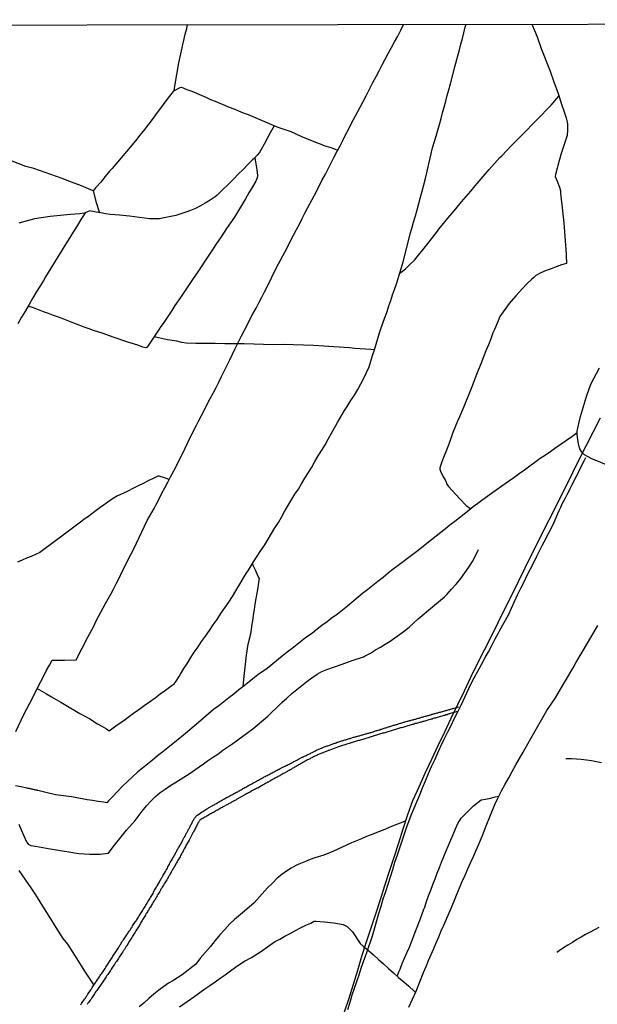
# Model space of a CAD drawing. Units: millimetres. Extents: x 183152 to 185563, y 1652111 to 1654886.
# Drawn here: x 184334 to 184519, y 1654571 to 1654886 of the extents above; entities that cross this region are included whole.
import ezdxf

# ---------------------------------------------------------------- set-up
doc = ezdxf.new("R2010")
doc.units = ezdxf.units.MM
for name, color, linetype in [('V-CANAL', 111, 'Continuous'), ('V-LOTE', 1, 'Continuous'), ('V-VALETA', 150, 'Continuous'), ('X-LIMITE_5000', 7, 'Continuous')]:
    doc.layers.add(name, color=color, linetype=linetype)

msp = doc.modelspace()

# ---------------------------------------------------------------- linework, layer by layer
at = {"layer": 'V-CANAL'}
for points in [[(184353.84, 1654570.84), (184353.99, 1654571.03), (184354.12, 1654571.23), (184355.09, 1654572.63), (184355.18, 1654572.82), (184355.26, 1654572.89), (184355.33, 1654572.99), (184355.37, 1654573.1), (184355.52, 1654573.33), (184355.65, 1654573.55), (184355.82, 1654573.78), (184355.99, 1654574.01), (184356.16, 1654574.27), (184357.08, 1654575.64), (184357.12, 1654575.78), (184357.2, 1654575.8), (184357.22, 1654575.86), (184357.28, 1654576.01), (184357.52, 1654576.35), (184357.77, 1654576.69), (184358.71, 1654578.05), (184358.71, 1654578.07), (184358.73, 1654578.16), (184358.79, 1654578.24), (184358.84, 1654578.31), (184358.92, 1654578.44), (184359.14, 1654578.78), (184359.35, 1654579.09), (184359.64, 1654579.47), (184359.9, 1654579.84), (184360.09, 1654580.18), (184360.32, 1654580.52), (184360.58, 1654580.86), (184360.79, 1654581.2), (184361.01, 1654581.54), (184361.22, 1654581.84), (184361.43, 1654582.18), (184361.64, 1654582.52), (184361.85, 1654582.86), (184362.11, 1654583.18), (184362.32, 1654583.58), (184363.26, 1654585.02), (184363.26, 1654585.03), (184363.47, 1654585.32), (184363.73, 1654585.69), (184363.98, 1654586.09), (184364.15, 1654586.39), (184365.11, 1654587.83), (184365.15, 1654587.91), (184365.19, 1654587.98), (184365.26, 1654588.06), (184365.32, 1654588.17), (184365.51, 1654588.47), (184365.7, 1654588.77), (184365.89, 1654589.07), (184366.06, 1654589.37), (184366.21, 1654589.66), (184366.4, 1654589.96), (184366.64, 1654590.3), (184366.83, 1654590.6), (184367.04, 1654590.89), (184367.26, 1654591.28), (184367.51, 1654591.6), (184367.77, 1654592), (184367.94, 1654592.3), (184368.15, 1654592.57), (184368.38, 1654592.94), (184368.6, 1654593.23), (184368.79, 1654593.53), (184368.79, 1654593.53), (184369, 1654593.83), (184369.19, 1654594.13), (184369.4, 1654594.4), (184369.66, 1654594.76), (184369.87, 1654595.15), (184370.06, 1654595.45), (184370.28, 1654595.72), (184370.47, 1654596.1), (184371.43, 1654597.53), (184371.49, 1654597.63), (184371.59, 1654597.66), (184371.61, 1654597.82), (184371.72, 1654597.91), (184371.74, 1654597.97), (184371.79, 1654598.04), (184371.83, 1654598.1), (184371.94, 1654598.25), (184372.13, 1654598.59), (184372.32, 1654598.93), (184372.55, 1654599.27), (184372.72, 1654599.61), (184372.95, 1654599.95), (184373.19, 1654600.29), (184373.4, 1654600.63), (184373.59, 1654600.97), (184373.85, 1654601.31), (184374.04, 1654601.65), (184374.23, 1654601.99), (184374.48, 1654602.33), (184374.68, 1654602.68), (184374.91, 1654603.06), (184375.12, 1654603.4), (184375.36, 1654603.78), (184375.55, 1654604.12), (184375.76, 1654604.46), (184375.98, 1654604.8), (184376.19, 1654605.14), (184376.4, 1654605.48), (184376.59, 1654605.82), (184376.78, 1654606.16), (184377.02, 1654606.5), (184377.12, 1654606.84), (184377.33, 1654607.18), (184377.5, 1654607.52), (184377.7, 1654607.86), (184377.89, 1654608.2), (184378.08, 1654608.54), (184378.27, 1654608.88), (184379.13, 1654610.34), (184379.16, 1654610.52), (184379.25, 1654610.54), (184379.27, 1654610.58), (184379.35, 1654610.77), (184379.5, 1654611.01), (184379.65, 1654611.26), (184379.76, 1654611.45), (184379.9, 1654611.66), (184379.99, 1654611.9), (184380.1, 1654612.09), (184380.99, 1654613.54), (184380.95, 1654613.6), (184381.06, 1654613.75), (184381.2, 1654613.94), (184381.4, 1654614.28), (184381.59, 1654614.62), (184381.74, 1654614.96), (184381.93, 1654615.3), (184382.12, 1654615.64), (184382.31, 1654615.98), (184382.5, 1654616.33), (184382.69, 1654616.67), (184382.88, 1654617.01), (184383.07, 1654617.35), (184383.27, 1654617.69), (184383.46, 1654618.03), (184384.28, 1654619.47), (184384.31, 1654619.53), (184384.35, 1654619.62), (184384.43, 1654619.75), (184384.6, 1654620.04), (184384.76, 1654620.36), (184384.88, 1654620.62), (184385.03, 1654620.88), (184385.18, 1654621.11), (184385.37, 1654621.41), (184386.22, 1654622.85), (184386.2, 1654622.91), (184386.24, 1654622.98), (184386.31, 1654623.13), (184386.41, 1654623.34), (184386.54, 1654623.6), (184386.67, 1654623.81), (184386.75, 1654624.02), (184386.88, 1654624.25), (184387.05, 1654624.53), (184387.24, 1654624.83), (184387.37, 1654625.08), (184387.5, 1654625.3), (184387.62, 1654625.53), (184387.75, 1654625.85), (184387.75, 1654625.85), (184387.88, 1654626.06), (184388.01, 1654626.32), (184388.13, 1654626.53), (184388.26, 1654626.72), (184388.39, 1654627.04), (184388.52, 1654627.25), (184388.64, 1654627.47), (184388.77, 1654627.72), (184388.9, 1654627.91), (184389.03, 1654628.19), (184389.15, 1654628.4), (184389.28, 1654628.66), (184389.41, 1654628.91), (184389.54, 1654629.17), (184389.67, 1654629.36), (184389.79, 1654629.68), (184389.92, 1654629.89), (184390.05, 1654630.1), (184390.18, 1654630.36), (184390.3, 1654630.55), (184391.08, 1654631.55), (184392.18, 1654632.19), (184392.24, 1654632.23), (184392.24, 1654632.31), (184392.49, 1654632.39), (184392.51, 1654632.48), (184392.62, 1654632.48), (184392.64, 1654632.56), (184392.79, 1654632.59), (184392.87, 1654632.67), (184392.96, 1654632.74), (184393.28, 1654632.91), (184393.6, 1654633.12), (184393.9, 1654633.31), (184394.24, 1654633.52), (184394.49, 1654633.67), (184394.79, 1654633.84), (184395.93, 1654634.47), (184395.94, 1654634.52), (184396, 1654634.54), (184396.07, 1654634.59), (184396.24, 1654634.71), (184396.54, 1654634.88), (184396.83, 1654635.05), (184397.13, 1654635.2), (184397.38, 1654635.37), (184397.64, 1654635.5), (184397.96, 1654635.69), (184398.28, 1654635.93), (184398.62, 1654636.07), (184398.94, 1654636.24), (184399.26, 1654636.44), (184399.58, 1654636.63), (184399.9, 1654636.78), (184400.21, 1654636.97), (184400.49, 1654637.18), (184400.79, 1654637.26), (184401.04, 1654637.43), (184401.3, 1654637.54), (184401.62, 1654637.69), (184401.94, 1654637.88), (184402.21, 1654638.03), (184402.49, 1654638.18), (184402.81, 1654638.35), (184403.13, 1654638.54), (184403.45, 1654638.71), (184403.77, 1654638.88), (184404.11, 1654639.01), (184404.36, 1654639.18), (184404.62, 1654639.31), (184404.93, 1654639.48), (184405.25, 1654639.65), (184405.5, 1654639.82), (184405.76, 1654640.01), (184406.1, 1654640.16), (184406.38, 1654640.35), (184406.66, 1654640.52), (184407, 1654640.67), (184407.31, 1654640.86), (184407.59, 1654641.01), (184407.87, 1654641.18), (184408.15, 1654641.3), (184408.4, 1654641.47), (184408.66, 1654641.6), (184408.97, 1654641.77), (184409.29, 1654641.94), (184409.54, 1654642.11), (184409.8, 1654642.22), (184410.12, 1654642.41), (184410.44, 1654642.58), (184410.76, 1654642.75), (184411.08, 1654642.92), (184411.4, 1654643.11), (184411.76, 1654643.3), (184412.03, 1654643.45), (184412.31, 1654643.6), (184412.61, 1654643.79), (184412.91, 1654643.94), (184413.25, 1654644.13), (184413.59, 1654644.26), (184413.59, 1654644.26), (184413.91, 1654644.41), (184414.23, 1654644.58), (184414.54, 1654644.75), (184414.86, 1654644.92), (184415.18, 1654645.09), (184415.5, 1654645.26), (184415.82, 1654645.43), (184416.14, 1654645.6), (184416.46, 1654645.77), (184416.78, 1654645.92), (184417.1, 1654646.11), (184417.42, 1654646.24), (184417.73, 1654646.43), (184418.96, 1654647.07), (184419.07, 1654647.11), (184419.16, 1654647.15), (184419.33, 1654647.24), (184419.65, 1654647.41), (184419.92, 1654647.56), (184420.26, 1654647.73), (184420.54, 1654647.85), (184420.86, 1654648.07), (184421.2, 1654648.19), (184421.52, 1654648.36), (184421.84, 1654648.53), (184422.09, 1654648.68), (184422.35, 1654648.79), (184422.65, 1654648.96), (184422.99, 1654649.11), (184423.24, 1654649.26), (184423.54, 1654649.41), (184424.79, 1654650.08), (184425, 1654650.11), (184425, 1654650.17), (184425.07, 1654650.19), (184425.13, 1654650.21), (184425.3, 1654650.32), (184425.54, 1654650.42), (184425.81, 1654650.55), (184426.05, 1654650.66), (184426.35, 1654650.81), (184426.6, 1654650.91), (184426.86, 1654651.02), (184427.13, 1654651.17), (184427.37, 1654651.28), (184427.66, 1654651.42), (184427.92, 1654651.59), (184428.13, 1654651.68), (184428.36, 1654651.83), (184428.6, 1654651.93), (184428.85, 1654652.04), (184429.15, 1654652.17), (184429.36, 1654652.28), (184429.58, 1654652.38), (184429.85, 1654652.49), (184430.09, 1654652.59), (184430.36, 1654652.7), (184430.64, 1654652.83), (184430.9, 1654652.93), (184431.15, 1654653.04), (184431.36, 1654653.15), (184431.62, 1654653.25), (184431.92, 1654653.34), (184432.17, 1654653.47), (184432.47, 1654653.55), (184432.72, 1654653.66), (184432.96, 1654653.76), (184433.23, 1654653.85), (184433.49, 1654653.93), (184433.79, 1654654.06), (184434.04, 1654654.17), (184434.3, 1654654.25), (184434.6, 1654654.36), (184434.85, 1654654.44), (184435.15, 1654654.53), (184435.4, 1654654.61), (184435.66, 1654654.7), (184435.96, 1654654.83), (184436.21, 1654654.91), (184436.51, 1654655), (184436.76, 1654655.08), (184437.02, 1654655.17), (184437.32, 1654655.27), (184437.57, 1654655.36), (184437.87, 1654655.44), (184438.12, 1654655.51), (184438.38, 1654655.59), (184438.68, 1654655.68), (184438.93, 1654655.76), (184439.23, 1654655.87), (184439.49, 1654655.93), (184439.78, 1654656.02), (184440.08, 1654656.1), (184440.34, 1654656.19), (184440.63, 1654656.29), (184440.89, 1654656.38), (184441.19, 1654656.46), (184441.44, 1654656.53), (184441.7, 1654656.59), (184441.84, 1654656.63), (184441.84, 1654656.63), (184441.99, 1654656.65), (184442.25, 1654656.72), (184442.55, 1654656.83), (184442.8, 1654656.89), (184443.06, 1654656.95), (184443.36, 1654657.04), (184443.61, 1654657.1), (184443.91, 1654657.21), (184444.16, 1654657.25), (184444.42, 1654657.34), (184444.72, 1654657.42), (184444.97, 1654657.51), (184445.27, 1654657.57), (184445.52, 1654657.63), (184445.78, 1654657.72), (184446.08, 1654657.8), (184446.33, 1654657.87), (184446.63, 1654657.93), (184446.88, 1654658.02), (184447.14, 1654658.1), (184447.44, 1654658.19), (184447.69, 1654658.27), (184447.99, 1654658.38), (184448.25, 1654658.46), (184448.52, 1654658.57), (184448.8, 1654658.63), (184449.05, 1654658.72), (184449.35, 1654658.82), (184449.61, 1654658.87), (184449.9, 1654658.99), (184450.2, 1654659.08), (184450.46, 1654659.16), (184450.75, 1654659.25), (184451.01, 1654659.33), (184451.31, 1654659.44), (184451.56, 1654659.5), (184451.82, 1654659.59), (184452.11, 1654659.67), (184452.37, 1654659.76), (184452.67, 1654659.84), (184452.92, 1654659.93), (184453.18, 1654660.01), (184453.48, 1654660.1), (184453.73, 1654660.18), (184454.03, 1654660.27), (184454.28, 1654660.33), (184454.52, 1654660.44), (184454.79, 1654660.48), (184455.05, 1654660.57), (184455.35, 1654660.69), (184455.6, 1654660.74), (184455.86, 1654660.82), (184456.15, 1654660.91), (184456.41, 1654660.99), (184456.71, 1654661.08), (184456.96, 1654661.12), (184457.22, 1654661.25), (184457.52, 1654661.33), (184457.77, 1654661.42), (184458.07, 1654661.48), (184458.32, 1654661.55), (184458.58, 1654661.63), (184458.88, 1654661.72), (184459.13, 1654661.8), (184459.43, 1654661.86), (184459.68, 1654661.95), (184459.94, 1654662.01), (184460.24, 1654662.06), (184460.49, 1654662.14), (184460.79, 1654662.2), (184461.04, 1654662.27), (184461.3, 1654662.37), (184461.6, 1654662.46), (184461.85, 1654662.52), (184462.15, 1654662.61), (184462.41, 1654662.69), (184462.7, 1654662.78), (184463, 1654662.84), (184463.26, 1654662.93), (184463.55, 1654663.01), (184463.81, 1654663.08), (184464.11, 1654663.18), (184464.36, 1654663.25), (184464.62, 1654663.33), (184464.91, 1654663.42), (184465.17, 1654663.46), (184465.47, 1654663.54), (184465.72, 1654663.63), (184465.98, 1654663.67), (184466.28, 1654663.8), (184466.53, 1654663.86), (184466.83, 1654663.93), (184467.08, 1654664.01), (184467.34, 1654664.05), (184467.64, 1654664.14), (184467.89, 1654664.22), (184468.19, 1654664.31), (184468.44, 1654664.39), (184468.7, 1654664.44), (184469, 1654664.52), (184469, 1654664.52), (184469.25, 1654664.61), (184469.55, 1654664.69), (184469.8, 1654664.73), (184470.06, 1654664.82), (184470.36, 1654664.9), (184470.61, 1654664.97), (184470.91, 1654665.05), (184471.17, 1654665.12), (184471.46, 1654665.22), (184471.76, 1654665.29), (184472.02, 1654665.37), (184472.31, 1654665.41), (184472.57, 1654665.5), (184472.87, 1654665.63), (184473.12, 1654665.67), (184473.38, 1654665.76), (184474.86, 1654666.15)], [(184474.59, 1654664.66), (184473, 1654664.27), (184471.85, 1654663.93), (184471.7, 1654663.88), (184471.46, 1654663.8), (184471.12, 1654663.67), (184470.78, 1654663.59), (184470.44, 1654663.46), (184470.1, 1654663.37), (184469.76, 1654663.29), (184469.42, 1654663.16), (184469.08, 1654663.08), (184468.74, 1654662.99), (184468.4, 1654662.88), (184468.06, 1654662.78), (184467.72, 1654662.69), (184467.38, 1654662.57), (184467.04, 1654662.52), (184466.7, 1654662.4), (184466.36, 1654662.29), (184466.02, 1654662.2), (184465.68, 1654662.12), (184465.34, 1654662.01), (184465, 1654661.93), (184464.66, 1654661.82), (184464.32, 1654661.72), (184463.98, 1654661.63), (184463.68, 1654661.52), (184463.34, 1654661.46), (184463, 1654661.33), (184462.66, 1654661.25), (184462.32, 1654661.14), (184461.98, 1654661.08), (184461.64, 1654660.99), (184461.3, 1654660.86), (184460.96, 1654660.8), (184460.62, 1654660.69), (184460.28, 1654660.57), (184459.94, 1654660.48), (184459.64, 1654660.4), (184459.3, 1654660.31), (184458.96, 1654660.2), (184458.62, 1654660.1), (184458.28, 1654660.01), (184457.94, 1654659.93), (184457.6, 1654659.8), (184457.26, 1654659.72), (184456.92, 1654659.61), (184456.58, 1654659.5), (184456.24, 1654659.42), (184455.9, 1654659.31), (184455.56, 1654659.21), (184455.22, 1654659.12), (184454.92, 1654658.99), (184454.58, 1654658.95), (184454.24, 1654658.82), (184453.9, 1654658.72), (184453.56, 1654658.61), (184453.22, 1654658.53), (184452.88, 1654658.42), (184452.54, 1654658.31), (184452.2, 1654658.23), (184451.86, 1654658.1), (184451.52, 1654657.99), (184451.18, 1654657.91), (184450.84, 1654657.8), (184450.5, 1654657.72), (184450.2, 1654657.63), (184449.86, 1654657.51), (184449.52, 1654657.42), (184449.18, 1654657.29), (184448.84, 1654657.21), (184448.5, 1654657.08), (184448.16, 1654657), (184447.82, 1654656.87), (184447.48, 1654656.78), (184447.14, 1654656.7), (184446.8, 1654656.57), (184446.46, 1654656.48), (184446.16, 1654656.36), (184445.82, 1654656.27), (184445.48, 1654656.14), (184445.14, 1654656.02), (184444.8, 1654655.95), (184444.46, 1654655.87), (184444.12, 1654655.76), (184443.78, 1654655.63), (184443.44, 1654655.55), (184443.1, 1654655.42), (184442.76, 1654655.38), (184442.42, 1654655.29), (184442.08, 1654655.17), (184441.74, 1654655.06), (184441.44, 1654655), (184441.1, 1654654.87), (184440.76, 1654654.78), (184440.42, 1654654.66), (184440.08, 1654654.57), (184439.74, 1654654.49), (184439.4, 1654654.36), (184439.06, 1654654.25), (184439.06, 1654654.25), (184438.72, 1654654.15), (184438.38, 1654654.02), (184438.04, 1654653.89), (184437.7, 1654653.81), (184437.36, 1654653.68), (184437.02, 1654653.55), (184436.72, 1654653.51), (184436.38, 1654653.34), (184436.04, 1654653.25), (184434.45, 1654652.66), (184433.25, 1654652.2), (184433.19, 1654652.17), (184433.06, 1654652.17), (184432.94, 1654652.11), (184432.68, 1654652.02), (184432.43, 1654651.89), (184432.13, 1654651.78), (184431.87, 1654651.68), (184431.58, 1654651.55), (184431.32, 1654651.44), (184431.07, 1654651.34), (184430.77, 1654651.23), (184430.51, 1654651.13), (184430.22, 1654651), (184429.96, 1654650.89), (184429.7, 1654650.79), (184429.41, 1654650.62), (184429.15, 1654650.51), (184428.85, 1654650.36), (184428.6, 1654650.28), (184428.34, 1654650.17), (184428.05, 1654650), (184427.79, 1654649.89), (184427.51, 1654649.72), (184427.28, 1654649.6), (184427.03, 1654649.47), (184426.73, 1654649.34), (184426.47, 1654649.21), (184426.18, 1654649.06), (184425.92, 1654648.92), (184425.67, 1654648.79), (184425.41, 1654648.6), (184425.2, 1654648.49), (184424.94, 1654648.36), (184424.66, 1654648.19), (184424.43, 1654648.07), (184424.15, 1654647.87), (184423.88, 1654647.73), (184423.62, 1654647.6), (184423.35, 1654647.43), (184423.11, 1654647.28), (184422.84, 1654647.13), (184422.56, 1654646.98), (184422.33, 1654646.83), (184422.05, 1654646.7), (184421.8, 1654646.58), (184421.56, 1654646.43), (184421.33, 1654646.28), (184421.12, 1654646.15), (184420.86, 1654645.98), (184420.56, 1654645.85), (184420.31, 1654645.71), (184420.05, 1654645.56), (184419.84, 1654645.43), (184419.58, 1654645.28), (184419.31, 1654645.13), (184419.07, 1654645), (184418.8, 1654644.83), (184418.52, 1654644.71), (184418.27, 1654644.58), (184418.01, 1654644.41), (184417.8, 1654644.28), (184417.54, 1654644.15), (184417.27, 1654643.98), (184417.03, 1654643.86), (184416.74, 1654643.73), (184416.48, 1654643.58), (184416.22, 1654643.43), (184415.93, 1654643.3), (184415.67, 1654643.18), (184415.41, 1654643), (184415.16, 1654642.88), (184414.91, 1654642.75), (184414.65, 1654642.56), (184414.44, 1654642.45), (184414.18, 1654642.32), (184413.93, 1654642.13), (184413.72, 1654642.05), (184413.48, 1654641.9), (184413.21, 1654641.77), (184412.95, 1654641.64), (184412.69, 1654641.47), (184412.44, 1654641.33), (184412.21, 1654641.2), (184411.95, 1654641.05), (184411.72, 1654640.92), (184410.5, 1654640.21), (184410.46, 1654640.24), (184410.4, 1654640.2), (184410.27, 1654640.14), (184410.27, 1654640.14), (184410.14, 1654640.07), (184409.8, 1654639.86), (184409.51, 1654639.71), (184409.17, 1654639.52), (184408.87, 1654639.37), (184408.53, 1654639.18), (184408.23, 1654639.01), (184407.89, 1654638.8), (184407.59, 1654638.67), (184407.25, 1654638.45), (184406.95, 1654638.31), (184406.61, 1654638.09), (184405.21, 1654637.34), (184404.03, 1654636.7), (184403.85, 1654636.63), (184403.79, 1654636.58), (184403.72, 1654636.54), (184403.47, 1654636.37), (184403.17, 1654636.24), (184402.92, 1654636.12), (184402.68, 1654635.95), (184402.4, 1654635.82), (184402.15, 1654635.69), (184401.87, 1654635.52), (184401.64, 1654635.39), (184401.38, 1654635.25), (184401.13, 1654635.1), (184400.92, 1654634.97), (184400.66, 1654634.84), (184399.47, 1654634.2), (184399.38, 1654634.14), (184399.13, 1654633.99), (184398.83, 1654633.82), (184398.49, 1654633.65), (184398.19, 1654633.48), (184397.87, 1654633.27), (184397.6, 1654633.14), (184397.3, 1654632.97), (184396.96, 1654632.76), (184396.66, 1654632.61), (184396.34, 1654632.42), (184396.07, 1654632.25), (184395.73, 1654632.08), (184395.43, 1654631.91), (184395.09, 1654631.69), (184394.79, 1654631.55), (184394.45, 1654631.35), (184394.16, 1654631.18), (184393.86, 1654631.01), (184393.56, 1654630.84), (184393.26, 1654630.72), (184392.92, 1654630.5), (184392.62, 1654630.33), (184392.28, 1654630.1), (184392.01, 1654629.91), (184391.98, 1654629.93), (184391.83, 1654629.72), (184391.81, 1654629.59), (184391.64, 1654629.38), (184391.58, 1654629.31), (184391.5, 1654629.19), (184391.39, 1654628.95), (184391.2, 1654628.61), (184391.07, 1654628.32), (184390.92, 1654628.02), (184390.69, 1654627.68), (184390.56, 1654627.38), (184390.37, 1654627.04), (184390.22, 1654626.74), (184390.05, 1654626.4), (184389.92, 1654626.11), (184389.67, 1654625.77), (184389.54, 1654625.47), (184388.54, 1654623.55), (184387.71, 1654622.1), (184387.65, 1654622.02), (184387.5, 1654621.73), (184387.35, 1654621.39), (184387.16, 1654621.05), (184386.97, 1654620.71), (184386.77, 1654620.36), (184386.63, 1654620.02), (184386.39, 1654619.7), (184386.18, 1654619.26), (184386.01, 1654618.92), (184385.8, 1654618.58), (184385.63, 1654618.24), (184385.42, 1654617.9), (184385.24, 1654617.6), (184385.05, 1654617.26), (184384.86, 1654616.92), (184384.67, 1654616.58), (184384.48, 1654616.24), (184383.75, 1654614.89), (184383.69, 1654614.88), (184383.65, 1654614.79), (184383.52, 1654614.56), (184383.27, 1654614.13), (184383.01, 1654613.71), (184382.78, 1654613.26), (184382.78, 1654613.26), (184382.61, 1654612.92), (184382.55, 1654612.84), (184382.52, 1654612.75), (184382.44, 1654612.69), (184382.35, 1654612.58), (184382.22, 1654612.24), (184381.97, 1654611.9), (184381.8, 1654611.56), (184381.59, 1654611.22), (184381.4, 1654610.88), (184381.2, 1654610.54), (184380.97, 1654610.2), (184380.82, 1654609.86), (184380.57, 1654609.52), (184380.38, 1654609.18), (184380.18, 1654608.84), (184379.95, 1654608.5), (184379.76, 1654608.16), (184379.54, 1654607.82), (184379.35, 1654607.48), (184379.16, 1654607.14), (184378.93, 1654606.8), (184378.76, 1654606.46), (184378.52, 1654606.14), (184378.27, 1654605.69), (184378.08, 1654605.35), (184377.93, 1654605.01), (184377.67, 1654604.67), (184377.53, 1654604.33), (184377.29, 1654603.99), (184377.04, 1654603.65), (184376.85, 1654603.31), (184376.06, 1654601.99), (184376.02, 1654602.01), (184375.89, 1654601.82), (184375.89, 1654601.65), (184375.78, 1654601.61), (184375.61, 1654601.27), (184375.38, 1654600.93), (184375.19, 1654600.59), (184374.99, 1654600.25), (184374.74, 1654599.91), (184374.57, 1654599.57), (184374.36, 1654599.23), (184374.15, 1654598.89), (184373.93, 1654598.55), (184373.72, 1654598.21), (184373.49, 1654597.87), (184373.32, 1654597.53), (184373.12, 1654597.19), (184372.93, 1654596.85), (184372.74, 1654596.51), (184372.55, 1654596.17), (184372.36, 1654595.83), (184372.1, 1654595.49), (184371.87, 1654595.15), (184371.68, 1654594.81), (184371.47, 1654594.47), (184371.28, 1654594.13), (184371.08, 1654593.79), (184370.83, 1654593.45), (184370.66, 1654593.11), (184370.44, 1654592.77), (184370.19, 1654592.43), (184370, 1654592.09), (184369.81, 1654591.75), (184369.55, 1654591.41), (184369.36, 1654591.07), (184368.57, 1654589.76), (184368.51, 1654589.77), (184368.49, 1654589.68), (184368.45, 1654589.6), (184368.32, 1654589.43), (184368.06, 1654589), (184367.81, 1654588.56), (184367.55, 1654588.24), (184367.3, 1654587.83), (184367.04, 1654587.41), (184366.79, 1654587.07), (184366.58, 1654586.73), (184366.38, 1654586.39), (184366.15, 1654586.05), (184365.89, 1654585.71), (184365.68, 1654585.37), (184365.47, 1654585.03), (184365.26, 1654584.69), (184365, 1654584.37), (184364.75, 1654583.92), (184364.49, 1654583.58), (184364.28, 1654583.24), (184364.07, 1654582.9), (184363.83, 1654582.56), (184363.6, 1654582.26), (184363.36, 1654581.84), (184363.13, 1654581.5), (184362.96, 1654581.2), (184362.75, 1654580.86), (184362.49, 1654580.52), (184362.24, 1654580.18), (184362.03, 1654579.84), (184362.03, 1654579.84), (184361.79, 1654579.5), (184361.58, 1654579.16), (184361.34, 1654578.82), (184361.09, 1654578.48), (184360.18, 1654577.16), (184360.2, 1654577.14), (184359.92, 1654576.78), (184359.69, 1654576.44), (184359.43, 1654576.1), (184359.18, 1654575.76), (184358.97, 1654575.42), (184358.73, 1654575.08), (184358.5, 1654574.74), (184358.3, 1654574.4), (184358.07, 1654574.06), (184357.82, 1654573.72), (184357.58, 1654573.38), (184357.37, 1654573.04), (184357.14, 1654572.7), (184356.92, 1654572.36), (184356.67, 1654572.02), (184356.41, 1654571.68), (184356.16, 1654571.34), (184355.92, 1654570.99)]]:
    msp.add_lwpolyline(points, dxfattribs=at)
at = {"layer": 'V-LOTE'}
msp.add_lwpolyline([(184520.11, 1654758.52), (184517.89, 1654754.15), (184515.67, 1654749.78), (184513.47, 1654745.43), (184511.27, 1654741.08), (184509.14, 1654736.71), (184506.95, 1654732.34), (184504.76, 1654727.97), (184502.52, 1654723.62), (184500.37, 1654719.25), (184498.22, 1654714.88), (184496.07, 1654710.51), (184493.9, 1654706.14), (184491.73, 1654701.77), (184489.56, 1654697.4), (184487.39, 1654693.03), (184485.22, 1654688.66), (184483.02, 1654684.29), (184480.82, 1654679.92), (184478.67, 1654675.55), (184476.57, 1654671.18), (184474.47, 1654666.81), (184472.36, 1654662.44), (184470.32, 1654658.05), (184468.21, 1654653.66), (184466.11, 1654649.29), (184464.05, 1654644.9), (184462.06, 1654640.48), (184460.07, 1654636.06), (184458.46, 1654631.58), (184456.99, 1654627.05), (184455.56, 1654622.52), (184454.09, 1654617.99), (184452.62, 1654613.46), (184451.15, 1654608.93), (184449.68, 1654604.4), (184448.21, 1654599.87), (184446.69, 1654595.37), (184445.22, 1654590.86), (184443.75, 1654586.35), (184442.48, 1654581.84), (184441.07, 1654577.38), (184439.66, 1654572.92), (184438.19, 1654568.48)], dxfattribs=at)
at = {"layer": 'V-VALETA'}
for points in [[(184333.04, 1654658.25), (184335.61, 1654663.74), (184337.56, 1654667.4), (184338.37, 1654668.93), (184340.05, 1654672.25), (184340.97, 1654674.06), (184341.89, 1654675.87), (184342.83, 1654677.68), (184343.82, 1654679.49), (184344.74, 1654681.1), (184346.93, 1654681.13), (184348.67, 1654681.16), (184352.42, 1654681.24), (184354.33, 1654684.99), (184356.26, 1654688.67), (184357.91, 1654691.81), (184358.81, 1654693.66), (184361.76, 1654699.22), (184363.53, 1654702.27), (184364.3, 1654703.86), (184365.29, 1654705.73), (184366.22, 1654707.58), (184367.14, 1654709.45), (184368.06, 1654711.31), (184368.98, 1654713.12), (184369.9, 1654714.93), (184370.82, 1654716.74), (184371.75, 1654718.55), (184372.56, 1654720.36), (184375.1, 1654725.8), (184377.32, 1654729.59), (184378, 1654730.97), (184378.95, 1654732.76), (184379.86, 1654734.53), (184380.77, 1654736.3), (184381.69, 1654738.06), (184382.61, 1654739.82), (184383.61, 1654741.68), (184384.58, 1654743.52), (184385.5, 1654745.36), (184386.48, 1654747.09), (184389.11, 1654752.79), (184390.93, 1654756.3), (184391.6, 1654757.6), (184392.53, 1654759.42), (184393.46, 1654761.24), (184394.38, 1654763.06), (184395.32, 1654764.82), (184396.24, 1654766.58), (184397.16, 1654768.34), (184398.08, 1654770.1), (184398.94, 1654771.85), (184401.58, 1654777.21), (184403.34, 1654780.82), (184404.31, 1654782.95), (184405.21, 1654784.66), (184406.21, 1654786.47), (184407.12, 1654788.28), (184408.04, 1654790.09), (184408.96, 1654791.9), (184409.98, 1654793.68), (184410.91, 1654795.46), (184411.81, 1654797.21), (184412.71, 1654798.96), (184413.64, 1654800.72), (184416.44, 1654806.48), (184418.59, 1654810.5), (184419.2, 1654811.64), (184420.11, 1654813.45), (184421.02, 1654815.26), (184421.97, 1654817.06), (184422.93, 1654818.85), (184423.85, 1654820.62), (184423.85, 1654820.62), (184424.75, 1654822.39), (184425.61, 1654824.16), (184426.56, 1654825.91), (184429.29, 1654831.09), (184431.07, 1654834.53), (184432.19, 1654836.65), (184433.23, 1654838.69), (184434.1, 1654840.44), (184435.02, 1654842.19), (184435.96, 1654843.93), (184436.89, 1654845.67), (184437.79, 1654847.42), (184438.66, 1654849.17), (184439.57, 1654850.91), (184440.48, 1654852.65), (184443.29, 1654858.03), (184445.22, 1654861.66), (184446.06, 1654863.36), (184447.37, 1654865.95), (184448.39, 1654867.81), (184449.39, 1654869.67), (184450.4, 1654871.53), (184451.33, 1654873.39), (184452.32, 1654875.25), (184453.31, 1654877.11), (184454.31, 1654878.96), (184455.32, 1654880.8), (184456.32, 1654882.64), (184457.15, 1654884.51)], [(184339.92, 1654672), (184340.68, 1654671.63), (184342.94, 1654670.36), (184344.46, 1654669.43), (184345.98, 1654668.53), (184347.5, 1654667.63), (184349.03, 1654666.75), (184353.61, 1654664.1), (184356.71, 1654662.3), (184359.17, 1654660.77), (184360.56, 1654659.98), (184362.09, 1654659.11), (184362.98, 1654658.56), (184363.78, 1654659.14), (184365.55, 1654660.44), (184367.3, 1654661.65), (184369.02, 1654662.88), (184370.74, 1654664.11), (184372.46, 1654665.34), (184374.18, 1654666.57), (184375.91, 1654667.8), (184377.64, 1654669.03), (184379.31, 1654670.32), (184381, 1654671.54), (184382.69, 1654672.76), (184383.77, 1654673.57), (184384.37, 1654674.37), (184385.4, 1654675.89), (184385.8, 1654676.61), (184386.84, 1654678.41), (184387.98, 1654680.18), (184389.1, 1654681.92), (184390.21, 1654683.66), (184391.44, 1654685.33), (184392.56, 1654687.05), (184393.77, 1654688.79), (184395.03, 1654690.58), (184396.29, 1654692.37), (184397.51, 1654694.17), (184398.7, 1654696), (184399.93, 1654697.82), (184401.23, 1654699.65), (184402.48, 1654701.48), (184403.54, 1654703.34), (184406.85, 1654708.85), (184407.58, 1654709.95), (184409.2, 1654712.55), (184410.37, 1654714.4), (184411.54, 1654716.25), (184412.75, 1654718.06), (184413.86, 1654719.86), (184414.91, 1654721.66), (184416.04, 1654723.41), (184417.12, 1654725.16), (184418.15, 1654726.91), (184419.12, 1654728.71), (184422.41, 1654734.17), (184423.54, 1654735.8), (184424.56, 1654737.53), (184425.63, 1654739.33), (184426.76, 1654741.11), (184427.79, 1654742.9), (184428.85, 1654744.69), (184429.91, 1654746.48), (184431, 1654748.26), (184432.08, 1654750.04), (184433.04, 1654751.84), (184436.01, 1654757.19), (184438.32, 1654761.01), (184439.15, 1654762.32), (184440.37, 1654764.14), (184441.54, 1654765.93), (184442.56, 1654767.73), (184443.51, 1654769.53), (184444.46, 1654771.33), (184445.3, 1654773.18), (184446.16, 1654775.01), (184446.7, 1654776.82), (184447.28, 1654778.63), (184447.9, 1654780.36), (184449.52, 1654785.8), (184450.83, 1654789.55), (184451.29, 1654790.94), (184451.93, 1654792.71), (184452.54, 1654794.47), (184453.12, 1654796.23), (184453.71, 1654797.99), (184454.31, 1654799.75), (184454.9, 1654801.51), (184455.47, 1654803.27), (184456.04, 1654805.03), (184456.58, 1654806.79), (184457.09, 1654808.55), (184458.5, 1654814), (184459.34, 1654817.53), (184459.82, 1654819.27), (184460.41, 1654821.26), (184461, 1654823.25), (184461.58, 1654825.24), (184462.12, 1654827.23), (184462.65, 1654829.22), (184462.65, 1654829.22), (184463.19, 1654831.21), (184463.73, 1654833.2), (184464.25, 1654835.19), (184465.61, 1654841.24), (184466.48, 1654845.07), (184467.65, 1654848.81), (184468.16, 1654850.66), (184468.7, 1654852.51), (184469.21, 1654854.36), (184469.72, 1654856.21), (184470.23, 1654858.06), (184470.7, 1654859.91), (184471.19, 1654861.76), (184471.71, 1654863.61), (184472.22, 1654865.46), (184473.61, 1654870.94), (184474.87, 1654875.62), (184475.08, 1654876.35), (184475.59, 1654878.18), (184476.07, 1654880.01), (184476.46, 1654881.84), (184476.93, 1654883.64), (184477.27, 1654884.54)], [(184383.71, 1654863.22), (184384.02, 1654864.73), (184384.62, 1654868.47), (184385.21, 1654872.19), (184386.36, 1654877), (184386.46, 1654877.62), (184386.71, 1654878.96), (184387.3, 1654881.41), (184387.82, 1654883.23), (184388.06, 1654884.41)], [(184498.27, 1654884.57), (184500.03, 1654880.56), (184501.31, 1654876.81), (184504.14, 1654869.58), (184505.37, 1654866.11), (184506.7, 1654862.38), (184507.88, 1654858.65), (184508.51, 1654856.85), (184509.31, 1654854.59), (184509.61, 1654853.29), (184509.62, 1654853.27), (184509.73, 1654852.74), (184509.74, 1654850.75), (184509.54, 1654848.93), (184507.69, 1654843.17), (184506.57, 1654839.41), (184506.35, 1654838.55), (184505.85, 1654836.53), (184505.7, 1654835.9), (184506.4, 1654834.4), (184507.11, 1654832.39), (184507.48, 1654831.27), (184507.5, 1654830.55), (184507.69, 1654828.65), (184507.88, 1654826.75), (184508.07, 1654824.85), (184508.26, 1654822.95), (184508.47, 1654821.06), (184508.96, 1654815.25), (184509.24, 1654811.01), (184509.3, 1654810.34), (184509.41, 1654808.35), (184509.4, 1654808.04), (184507.75, 1654807.55), (184506.08, 1654806.93), (184504.45, 1654806.36), (184502.82, 1654805.79), (184501.19, 1654804.99), (184499.6, 1654804.16), (184498.93, 1654803.58), (184498.16, 1654802.88), (184496.7, 1654801.47), (184495.25, 1654800.06), (184493.18, 1654797.7), (184491.04, 1654795.22), (184488.01, 1654791.09), (184487.46, 1654789.72), (184486.29, 1654786.93), (184485.84, 1654785.82), (184485.14, 1654783.91), (184484.38, 1654782), (184483.59, 1654780.09), (184482.8, 1654778.18), (184482.01, 1654776.12), (184481.22, 1654774.06), (184480.33, 1654772), (184479.6, 1654769.96), (184478.89, 1654768.03), (184476.36, 1654761.91), (184475.07, 1654758.94), (184474.52, 1654757.63), (184473.76, 1654755.77), (184473, 1654753.91), (184472.31, 1654752.05), (184471.68, 1654750.19), (184470.96, 1654748.33), (184470.23, 1654746.47), (184469.5, 1654744.61), (184469.05, 1654743.25), (184468.81, 1654742.55), (184468.81, 1654742.25), (184468.98, 1654741.57), (184469.85, 1654739.76), (184470.51, 1654738.83), (184470.88, 1654738.11), (184471, 1654737.61), (184471.23, 1654737.13), (184471.61, 1654736.65), (184475.24, 1654732.72), (184477.28, 1654730.62), (184478.47, 1654729.71), (184478.72, 1654729.54), (184478.73, 1654729.54)], [(184436.11, 1654844.22), (184435.22, 1654844.62), (184433.67, 1654845.11), (184432.14, 1654845.61), (184430.63, 1654846.18), (184429.09, 1654846.7), (184424.42, 1654848.63), (184421.25, 1654850.11), (184417.38, 1654851.41), (184416.55, 1654851.77), (184415.04, 1654852.39), (184413.52, 1654853.01), (184412, 1654853.62), (184410.53, 1654854.27), (184409.04, 1654854.92), (184407.52, 1654855.54), (184405.99, 1654856.14), (184404.49, 1654856.74), (184402.99, 1654857.36), (184401.5, 1654857.98), (184400.01, 1654858.6), (184398.5, 1654859.21), (184396.99, 1654859.82), (184395.48, 1654860.43), (184393.99, 1654861.08), (184392.5, 1654861.73), (184391.03, 1654862.4), (184389.56, 1654863.07), (184387.89, 1654863.6), (184386.22, 1654864.32), (184386.05, 1654864.31), (184385.62, 1654864.21), (184383.79, 1654863.28), (184383.4, 1654863.01), (184382.62, 1654862.02), (184380.81, 1654859.62), (184379.68, 1654858.17), (184378.35, 1654856.36), (184377.01, 1654854.55), (184375.67, 1654852.74), (184374.29, 1654850.93), (184372.81, 1654849.12), (184371.33, 1654847.31), (184366.76, 1654841.8), (184363.92, 1654838.43), (184363.09, 1654837.61), (184361.7, 1654835.84), (184360.23, 1654834.09), (184358.72, 1654832.34), (184357.88, 1654831.32), (184354.1, 1654832.9), (184350.94, 1654834.02), (184347.91, 1654835.22), (184338.81, 1654838.37), (184336.26, 1654839.09), (184331.32, 1654840.95)], [(184456, 1654804.92), (184456.89, 1654805.6), (184457.78, 1654806.36), (184459.26, 1654807.7), (184460.74, 1654809.04), (184464.63, 1654814.03), (184468.03, 1654818.4), (184468.54, 1654819.04), (184469.98, 1654820.79), (184471.43, 1654822.5), (184472.91, 1654824.22), (184474.34, 1654825.99), (184475.8, 1654827.71), (184477.26, 1654829.42), (184478.72, 1654831.13), (184480.18, 1654832.84), (184484.59, 1654838.11), (184488.07, 1654841.92), (184488.62, 1654842.43), (184490.21, 1654844.09), (184491.8, 1654845.75), (184493.42, 1654847.45), (184495.05, 1654849.07), (184496.68, 1654850.69), (184498.31, 1654852.37), (184499.91, 1654853.99), (184504.44, 1654858.69), (184506.95, 1654861.59)], [(184415.74, 1654852.1), (184414.89, 1654850.58), (184414.45, 1654849.79), (184413.5, 1654848.02), (184412.55, 1654846.25), (184411.6, 1654844.48), (184411.13, 1654843.55), (184410.38, 1654842.68), (184409.49, 1654841.71), (184408.87, 1654841.17), (184407.36, 1654839.67), (184405.83, 1654838.11), (184404.29, 1654836.55), (184402.75, 1654834.99), (184397.52, 1654829.87), (184396.89, 1654829.37), (184395.3, 1654828.26), (184393.74, 1654827.29), (184392.18, 1654826.46), (184390.6, 1654825.63), (184389.03, 1654824.95), (184387.46, 1654824.41), (184385.88, 1654823.87), (184384.29, 1654823.42), (184382.7, 1654823.07), (184381.11, 1654822.72), (184379.52, 1654822.37), (184379.04, 1654822.29), (184377.44, 1654822.34), (184375.82, 1654822.36), (184374.23, 1654822.53), (184369.43, 1654823.13), (184366.26, 1654823.49), (184363.34, 1654823.67), (184361.83, 1654823.95), (184360.3, 1654824.19), (184358.77, 1654824.46), (184357.24, 1654824.73), (184356.76, 1654824.82), (184355.77, 1654824.44), (184354.9, 1654824.07), (184353.59, 1654823.88), (184350.43, 1654823.66), (184347.26, 1654823.37), (184344.07, 1654823.06), (184339.06, 1654822.36), (184334, 1654820.91)], [(184409.64, 1654841.87), (184409.96, 1654839.88), (184410.2, 1654838.02), (184410.41, 1654836.16), (184410.31, 1654835.38), (184409.9, 1654834.38), (184408.81, 1654832.57), (184407.71, 1654830.65), (184406.56, 1654828.72), (184403.06, 1654822.81), (184400.56, 1654819.21), (184399.79, 1654818.03), (184398.56, 1654816.21), (184397.33, 1654814.39), (184396.1, 1654812.57), (184394.87, 1654810.69), (184393.63, 1654808.81), (184392.38, 1654806.93), (184391.13, 1654805.05), (184389.85, 1654803.17), (184385.83, 1654797.15), (184384.02, 1654794.63), (184382.98, 1654793.03), (184381.78, 1654791.09), (184380.42, 1654789.12), (184379.28, 1654787.5), (184379.13, 1654787.31), (184377.86, 1654785.37), (184376.59, 1654783.49), (184375.32, 1654781.61), (184375.07, 1654781.21), (184374.73, 1654781.07), (184373.78, 1654781.27), (184372.42, 1654781.78), (184370.7, 1654782.29), (184368.98, 1654782.8), (184364.2, 1654784.5), (184361.06, 1654785.58), (184357.93, 1654786.58), (184356.56, 1654787.08), (184354.93, 1654787.7), (184353.3, 1654788.32), (184351.67, 1654788.94), (184350.04, 1654789.56), (184348.41, 1654790.18), (184346.78, 1654790.8), (184345.15, 1654791.39), (184343.52, 1654791.97), (184341.93, 1654792.56), (184340.34, 1654793.15), (184338.75, 1654793.79), (184337.07, 1654794.42)], [(184357.84, 1654831.34), (184358.7, 1654827.88), (184359.82, 1654824.28)], [(184355.24, 1654824.21), (184354.48, 1654823.02), (184353.89, 1654822.08), (184352.74, 1654820.12), (184351.51, 1654818.22), (184350.32, 1654816.29), (184349.13, 1654814.36), (184347.94, 1654812.43), (184344.3, 1654806.57), (184342.57, 1654803.77), (184341.88, 1654802.54), (184340.75, 1654800.69), (184339.61, 1654798.84), (184338.47, 1654796.99), (184337.38, 1654794.93), (184336.14, 1654792.88), (184334.9, 1654790.83), (184333.66, 1654788.75)], [(184447.93, 1654780.45), (184446.72, 1654780.53), (184445.02, 1654780.66), (184443.3, 1654780.75), (184441.58, 1654780.87), (184439.86, 1654781.04), (184434.88, 1654781.34), (184431.64, 1654781.56), (184428.4, 1654781.75), (184425.14, 1654781.92), (184421.88, 1654782.04), (184418.62, 1654782.13), (184415.48, 1654782.03), (184412.38, 1654782.12), (184409.28, 1654782.21), (184406.18, 1654782.3), (184403.06, 1654782.33), (184399.94, 1654782.35), (184396.85, 1654782.4), (184393.76, 1654782.45), (184390.66, 1654782.47), (184387.56, 1654782.49), (184386.21, 1654782.77), (184384.58, 1654783.19), (184381.65, 1654783.65), (184378.77, 1654784.27), (184377.32, 1654784.55)], [(184527.27, 1654741.46), (184517.26, 1654745.62), (184515.16, 1654746.81), (184514.24, 1654747.66), (184513.6, 1654748.71), (184513.35, 1654749.75), (184512.95, 1654751.56), (184512.74, 1654753.39), (184512.84, 1654754.48), (184513.01, 1654755.38), (184513.44, 1654757.22), (184513.85, 1654759.06), (184515.1, 1654763.31), (184515.31, 1654764.03), (184515.93, 1654765.83), (184516.54, 1654767.63), (184517.21, 1654769.38), (184519.95, 1654774.65)], [(184512.78, 1654753.83), (184511.03, 1654752.6), (184509.36, 1654751.38), (184507.67, 1654750.26), (184506, 1654749.06), (184504.33, 1654747.89), (184502.65, 1654746.75), (184500.97, 1654745.61), (184499.28, 1654744.38), (184497.59, 1654743.15), (184495.9, 1654741.92), (184494.21, 1654740.69), (184492.52, 1654739.46), (184490.83, 1654738.23), (184485.76, 1654734.74), (184481.82, 1654731.93), (184480.97, 1654731.23), (184479.51, 1654730.12), (184478.05, 1654729.01), (184476.56, 1654727.82), (184475.07, 1654726.62), (184473.57, 1654725.45), (184472.07, 1654724.28), (184470.58, 1654723.11), (184469.09, 1654721.94), (184467.6, 1654720.77), (184466.11, 1654719.6), (184461.41, 1654715.93), (184458.07, 1654713.33), (184457.12, 1654712.53), (184455.52, 1654711.36), (184453.93, 1654710.19), (184452.28, 1654708.94), (184450.64, 1654707.54), (184449, 1654706.26), (184447.36, 1654704.98), (184445.72, 1654703.72), (184444.08, 1654702.46), (184439.24, 1654698.43), (184436.05, 1654695.86), (184434.03, 1654694.43), (184432.71, 1654693.41), (184431.04, 1654692.16), (184429.56, 1654691.06), (184428.14, 1654689.88), (184425.85, 1654688.24), (184424.79, 1654687.41), (184423.13, 1654686.08), (184421.5, 1654684.9), (184419.89, 1654683.67), (184418.31, 1654682.4), (184413.56, 1654678.48), (184410.57, 1654676.41), (184409.48, 1654675.56), (184407.8, 1654674.23), (184406.12, 1654672.91), (184404.46, 1654671.62), (184402.84, 1654670.26), (184401.23, 1654669.06), (184399.62, 1654667.82), (184398.01, 1654666.55), (184396.4, 1654665.28), (184391.55, 1654661.17), (184387.44, 1654657.66), (184386.73, 1654657.11), (184385.07, 1654655.78), (184383.42, 1654654.45), (184381.77, 1654653.09), (184380.11, 1654651.83), (184378.45, 1654650.56), (184376.83, 1654649.14), (184375.22, 1654647.84), (184373.61, 1654646.54), (184372, 1654645.24), (184367.2, 1654640.77), (184364.02, 1654637.34), (184363.14, 1654636.54), (184362.7, 1654636.08), (184362.24, 1654635.45), (184361.12, 1654635.66), (184359.38, 1654635.93), (184357.66, 1654636.2), (184355.95, 1654636.48), (184354.27, 1654636.77), (184352.6, 1654637.06), (184350.93, 1654637.35), (184345.81, 1654638.02), (184342.65, 1654638.76), (184340.13, 1654639.41), (184340.07, 1654639.43), (184340, 1654639.46), (184339.9, 1654639.48), (184339.64, 1654639.54), (184339.43, 1654639.56), (184339.21, 1654639.6), (184338.96, 1654639.67), (184338.75, 1654639.73), (184338.53, 1654639.77), (184338.32, 1654639.82), (184338.11, 1654639.86), (184337.9, 1654639.92), (184337.9, 1654639.92), (184337.64, 1654639.97), (184337.43, 1654640.03), (184337.22, 1654640.07), (184336.96, 1654640.11), (184336.75, 1654640.18), (184336.54, 1654640.2), (184334.76, 1654640.61), (184332.95, 1654640.94)], [(184439.34, 1654569.37), (184440.06, 1654571.71), (184440.76, 1654574.05), (184441.5, 1654576.2), (184442.26, 1654578.34), (184442.98, 1654580.48), (184443.67, 1654582.62), (184444.36, 1654584.72), (184445.09, 1654586.78), (184445.4, 1654587.63), (184447.21, 1654592.91), (184449.28, 1654600.07), (184450.02, 1654602.42), (184450.72, 1654604.77), (184451.5, 1654607.12), (184452.26, 1654609.47), (184453.02, 1654611.82), (184453.73, 1654614.17), (184454.46, 1654616.52), (184455.23, 1654618.79), (184455.99, 1654621.06), (184456.75, 1654623.34), (184458.24, 1654627.84), (184459.64, 1654631.57), (184462.38, 1654637.99), (184463.31, 1654640.28), (184464.25, 1654642.55), (184465.22, 1654644.81), (184466.17, 1654647.05), (184467.19, 1654649.25), (184468.2, 1654651.45), (184469.16, 1654653.65), (184470.2, 1654655.85), (184471.29, 1654658.01), (184472.41, 1654660.18), (184473.43, 1654662.37), (184474.42, 1654664.21), (184475.64, 1654666.72), (184478.73, 1654673.39), (184479.85, 1654675.5), (184481.01, 1654677.6), (184482.12, 1654679.71), (184483.22, 1654681.78), (184484.36, 1654683.77), (184485.43, 1654685.83), (184486.49, 1654687.89), (184487.56, 1654689.91), (184488.01, 1654690.72), (184490.78, 1654695.67), (184493.73, 1654702.02), (184494.78, 1654704.11), (184495.79, 1654706.2), (184496.83, 1654708.26), (184497.89, 1654710.32), (184498.89, 1654712.37), (184499.88, 1654714.41), (184501.59, 1654717.77), (184502.24, 1654718.96), (184505.2, 1654724.71), (184506.59, 1654727.99), (184507.06, 1654729.04), (184507.52, 1654730.09), (184508.03, 1654731.11), (184508.54, 1654732.11), (184509.05, 1654733.1), (184509.56, 1654734.09), (184510.07, 1654735.08), (184510.58, 1654736.07), (184511.09, 1654737.06), (184511.59, 1654738.05), (184512.08, 1654739.03), (184512.57, 1654740.01), (184513.06, 1654740.99), (184513.55, 1654741.97), (184514.04, 1654742.95), (184514.53, 1654743.93), (184515.03, 1654744.91), (184515.58, 1654745.95)], [(184382.12, 1654738.88), (184381.3, 1654739.2), (184380.67, 1654739.46), (184378.91, 1654740.02), (184378.48, 1654739.93), (184377.21, 1654739.31), (184375.49, 1654738.47), (184373.84, 1654737.63), (184372.19, 1654736.85), (184370.55, 1654736.02), (184368.92, 1654735.19), (184367.29, 1654734.41), (184365.66, 1654733.67), (184364.02, 1654732.75), (184359.21, 1654729.32), (184356, 1654726.88), (184354.99, 1654726.19), (184354.25, 1654725.62), (184352.53, 1654724.33), (184350.82, 1654723.03), (184349.12, 1654721.77), (184347.42, 1654720.51), (184345.74, 1654719.31), (184344.08, 1654718.05), (184342.43, 1654716.79), (184340.77, 1654715.6), (184339.39, 1654714.94), (184337.94, 1654714.3), (184336.51, 1654713.7), (184335.05, 1654713.08), (184333.58, 1654712.44)], [(184334.05, 1654628.64), (184334.82, 1654626.85), (184335.58, 1654624.89), (184336.45, 1654622.96), (184336.77, 1654622.53), (184337.02, 1654622.21), (184337.85, 1654621.81), (184339.32, 1654621.56), (184344.09, 1654620.74), (184347.37, 1654620.19), (184350.63, 1654619.64), (184352.44, 1654619.36), (184353.28, 1654619.25), (184355.04, 1654619.16), (184356.7, 1654619.07), (184358.38, 1654619.06), (184360.06, 1654619.08), (184361.74, 1654619.22), (184362.78, 1654619.32), (184364.18, 1654621.42), (184368.51, 1654626.69), (184371.29, 1654629.81), (184372.24, 1654631.05), (184373.52, 1654632.79), (184374.92, 1654634.46), (184376.32, 1654636.03), (184377.82, 1654637.46), (184379.3, 1654638.75), (184380.86, 1654639.84), (184382.42, 1654640.93), (184383.97, 1654641.91), (184388.6, 1654644.74), (184391.74, 1654647.04), (184393.11, 1654648), (184394.46, 1654648.9), (184396.06, 1654650), (184397.71, 1654651.05), (184399.36, 1654652.27), (184400.97, 1654653.4), (184402.56, 1654654.48), (184404.16, 1654655.65), (184405.75, 1654656.76), (184407.34, 1654657.96), (184408.93, 1654659.16), (184413.76, 1654663.24), (184417.73, 1654667.01), (184418.21, 1654667.56), (184419.81, 1654668.99), (184421.41, 1654670.42), (184423.02, 1654671.72), (184424.63, 1654673.03), (184426.25, 1654674.29), (184427.88, 1654675.48), (184429.53, 1654676.6), (184431.01, 1654677.45), (184432.62, 1654678.15), (184437.52, 1654679.87), (184440.8, 1654680.96), (184444.41, 1654682.19), (184444.95, 1654682.55), (184446.57, 1654683.4), (184448.22, 1654684.4), (184449.8, 1654685.27), (184451.35, 1654686.27), (184452.91, 1654687.22), (184454.42, 1654688.26), (184455.93, 1654689.31), (184457.46, 1654690.48), (184458.99, 1654691.65), (184460.45, 1654693.01), (184461.91, 1654694.37), (184466.47, 1654698.13), (184470.28, 1654701.36), (184471.02, 1654702.16), (184472.58, 1654703.87), (184474.13, 1654705.54), (184475.53, 1654707.23), (184476.87, 1654709.02), (184478.14, 1654710.82), (184479.27, 1654712.68), (184480.29, 1654714.53), (184481.11, 1654716.35), (184481.2, 1654716.57)], [(184405.84, 1654672.69), (184406.11, 1654674.98), (184406.33, 1654676.97), (184406.93, 1654682.74), (184407.45, 1654686.25), (184408.25, 1654689.16), (184408.41, 1654690.13), (184408.66, 1654691.94), (184408.96, 1654693.74), (184409.18, 1654695.53), (184409.48, 1654697.3), (184409.74, 1654699.06), (184410.06, 1654700.81), (184410.34, 1654702.56), (184410.62, 1654704.31), (184410.9, 1654706.06), (184411.07, 1654707.2), (184410.69, 1654707.86), (184409.95, 1654709.67), (184409.05, 1654711.45), (184408.83, 1654711.97)], [(184458.89, 1654570.1), (184461.25, 1654575.22), (184463.59, 1654581.16), (184464.4, 1654583.08), (184465.21, 1654585), (184466.03, 1654586.91), (184466.85, 1654588.82), (184466.85, 1654588.82), (184467.66, 1654590.73), (184468.45, 1654592.64), (184469.25, 1654594.5), (184470.07, 1654596.31), (184470.74, 1654597.86), (184472.53, 1654602.01), (184475.1, 1654608.28), (184475.99, 1654610.3), (184476.88, 1654612.34), (184477.8, 1654614.33), (184478.67, 1654616.32), (184479.59, 1654618.31), (184480.42, 1654620.3), (184481.27, 1654622.29), (184482.16, 1654624.28), (184482.53, 1654625.07), (184483.6, 1654628.08), (184486.38, 1654634.95), (184487.46, 1654637.13), (184488.61, 1654639.3), (184489.75, 1654641.41), (184490.89, 1654643.47), (184492.03, 1654645.53), (184493.17, 1654647.59), (184494.31, 1654649.64), (184495.47, 1654651.66), (184496.07, 1654652.65), (184497.92, 1654656.09), (184501.83, 1654662.74), (184503.12, 1654664.97), (184504.45, 1654667.06), (184505.81, 1654669.05), (184506.99, 1654671.06), (184508.17, 1654673.07), (184509.41, 1654675.07), (184510.59, 1654677.06), (184511.53, 1654678.69), (184512.4, 1654680.28), (184514.72, 1654684.25), (184518.21, 1654690.21), (184519.37, 1654692.2)], [(184520.63, 1654648.26), (184519, 1654648.6), (184517.37, 1654648.89), (184515.74, 1654649.17), (184514.12, 1654649.32), (184512.53, 1654649.43), (184510.94, 1654649.53), (184509.34, 1654649.58), (184509.2, 1654649.59)], [(184455.17, 1654580.03), (184455.75, 1654581.65), (184456.07, 1654582.27), (184456.81, 1654584.05), (184457.55, 1654585.79), (184458.3, 1654587.53), (184459.06, 1654589.27), (184461.18, 1654594.6), (184462.55, 1654598.16), (184463.73, 1654601.46), (184463.97, 1654602.07), (184464.58, 1654603.88), (184465.24, 1654605.69), (184465.93, 1654607.5), (184466.62, 1654609.31), (184467.29, 1654611.12), (184467.98, 1654612.93), (184468.68, 1654614.74), (184469.39, 1654616.53), (184470.11, 1654618.31), (184470.83, 1654620.09), (184471.55, 1654621.87), (184472.31, 1654623.62), (184473.07, 1654625.37), (184473.83, 1654627.12), (184474.61, 1654628.86), (184475.68, 1654630.56), (184479.65, 1654634.46), (184482.05, 1654636.38), (184483.4, 1654636.65), (184484.99, 1654637.01), (184486.58, 1654637.37), (184487.7, 1654637.57)], [(184457.83, 1654629.64), (184457.43, 1654629.53), (184456.97, 1654629.34), (184456.13, 1654629.01), (184455.29, 1654628.68), (184452.81, 1654627.66), (184451.16, 1654626.98), (184449.51, 1654626.34), (184446.55, 1654625.16), (184445.37, 1654624.67), (184443.75, 1654624), (184442.16, 1654623.32), (184440.57, 1654622.64), (184438.98, 1654621.96), (184434.53, 1654619.9), (184431.64, 1654618.71), (184428.84, 1654617.84), (184427.35, 1654617.35), (184425.8, 1654616.72), (184424.26, 1654616.05), (184422.72, 1654615.38), (184421.19, 1654614.53), (184419.71, 1654613.61), (184418.25, 1654612.5), (184416.79, 1654611.33), (184415.26, 1654609.72), (184413.69, 1654608.32), (184409.33, 1654603.52), (184406.33, 1654600.77), (184404.33, 1654599.26), (184403.12, 1654598.2), (184401.57, 1654596.78), (184399.96, 1654594.98), (184398.4, 1654593.23), (184396.88, 1654591.4), (184395.35, 1654589.53), (184393.77, 1654587.68), (184392.19, 1654585.84), (184390.75, 1654583.86), (184386.31, 1654580.46), (184383.31, 1654578.57), (184381.98, 1654577.78), (184380.42, 1654576.74), (184378.83, 1654575.55), (184377.24, 1654574.3), (184375.68, 1654572.92), (184374.14, 1654571.51), (184372.59, 1654570.19)], [(184358.1, 1654577.16), (184356.66, 1654579.37), (184355.33, 1654581.28), (184351.92, 1654586.74), (184349.72, 1654590.25), (184348.27, 1654592.06), (184346.72, 1654594.45), (184345.48, 1654596.43), (184344.25, 1654598.41), (184343.01, 1654600.39), (184341.76, 1654602.37), (184340.49, 1654604.34), (184339.23, 1654606.31), (184337.99, 1654608.28), (184334.15, 1654613.84)], [(184385.44, 1654570.17), (184390.33, 1654573.62), (184391.96, 1654574.77), (184393.59, 1654575.92), (184395.22, 1654577.07), (184396.85, 1654578.22), (184398.49, 1654579.33), (184400.14, 1654580.49), (184401.79, 1654581.68), (184403.45, 1654582.87), (184405.11, 1654584.06), (184406.24, 1654584.84), (184408.52, 1654586.01), (184411.41, 1654587.75), (184415.88, 1654590.96), (184417.55, 1654591.89), (184419.22, 1654592.81), (184420.9, 1654593.66), (184422.56, 1654594.62), (184424.24, 1654595.47), (184425.92, 1654596.31), (184427.57, 1654597.01), (184428.59, 1654597.6), (184429.08, 1654597.63), (184431.82, 1654597.42), (184434.84, 1654597.11), (184437.86, 1654596.54), (184439.16, 1654595.93), (184440.88, 1654594.17), (184443.29, 1654590.48), (184444.37, 1654589.56), (184445.96, 1654588.19), (184447.55, 1654586.79), (184449.17, 1654585.37), (184450.79, 1654583.94), (184452.41, 1654582.51), (184454.03, 1654581.07), (184455.63, 1654579.61), (184457.28, 1654578.2), (184458.93, 1654576.77), (184460.54, 1654575.36), (184461.06, 1654574.81)], [(184519.74, 1654595.61), (184518.32, 1654594.85), (184516.9, 1654594.08), (184515.48, 1654593.3), (184514.07, 1654592.5), (184512.66, 1654591.7), (184511.27, 1654590.81), (184509.85, 1654589.94), (184508.43, 1654589.07), (184507.04, 1654588.13), (184506.3, 1654587.61)]]:
    msp.add_lwpolyline(points, dxfattribs=at)
at = {"layer": 'X-LIMITE_5000'}
msp.add_lwpolyline([(183152.38, 1654882.58), (183633.75, 1654883.31), (184115.11, 1654884.02), (184596.47, 1654884.71), (185077.83, 1654885.37), (185559.19, 1654886.02), (185559.92, 1654331.72), (185560.65, 1653777.43), (185561.38, 1653223.14), (185562.11, 1652668.84), (185562.84, 1652114.54), (185081.6, 1652113.9), (184600.36, 1652113.23), (184119.13, 1652112.54), (183637.89, 1652111.84), (183156.65, 1652111.1), (183155.8, 1652665.4), (183154.94, 1653219.7), (183154.09, 1653773.99), (183153.24, 1654328.29), (183152.38, 1654882.58)], dxfattribs=at)

doc.saveas('drawing.dxf')
